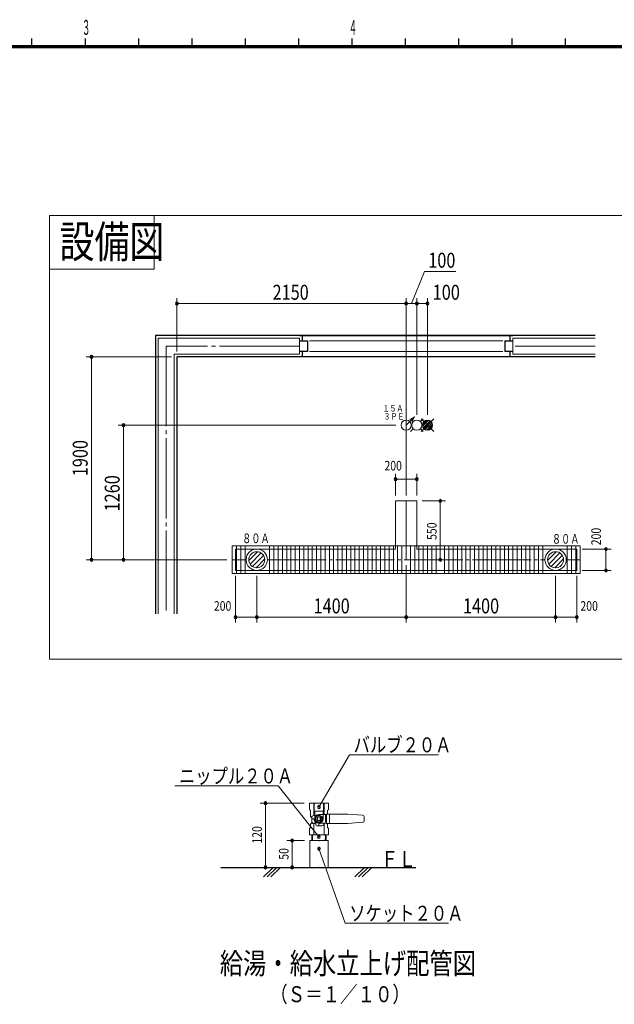
# Model space of a CAD drawing. Units: millimetres. Extents: x 756 to 20234, y 299 to 14602.
# Drawn here: x 7885 to 13457, y 5379 to 14602 of the extents above; entities that cross this region are included whole.
import ezdxf
from ezdxf.enums import TextEntityAlignment as Align

# ---------------------------------------------------------------- set-up
doc = ezdxf.new("R2010")
doc.units = ezdxf.units.MM
doc.header["$LTSCALE"] = 50
doc.linetypes.add('JIS_08_11', pattern=[12.8, 11, -0.6, 0.6, -0.6])
doc.linetypes.add('JIS_08_15', pattern=[17.25, 15, -0.75, 0.75, -0.75])
doc.layers.get('0').update_dxf_attribs({"linetype": 'CONTINUOUS'})
for name, color, linetype, lineweight in [('S-10図面枠', 252, 'CONTINUOUS', 30), ('S-11外形線', 7, 'CONTINUOUS', 30), ('S-12細線', 241, 'CONTINUOUS', 20), ('S-13中心線', 2, 'JIS_08_15', 20), ('S-15寸法線', 4, 'CONTINUOUS', 20), ('S-17文字', 7, 'CONTINUOUS', 20), ('S-22設備線', 241, 'CONTINUOUS', 20), ('S-23中心線', 2, 'JIS_08_11', 20), ('S-25寸法線', 4, 'CONTINUOUS', 20)]:
    doc.layers.add(name, color=color, linetype=linetype, lineweight=lineweight)
doc.styles.add('1.8mm50', font='TXT.shx', dxfattribs={"width": 0.8, "height": 90, "bigfont": 'extfont2.shx'})
doc.styles.add('2.5mm50', font='TXT.shx', dxfattribs={"width": 0.8, "height": 125, "bigfont": 'extfont2.shx'})
doc.styles.add('2.8mm50', font='TXT.shx', dxfattribs={"width": 0.8, "height": 140, "bigfont": 'extfont2.shx'})
doc.styles.add('3.0mm50', font='TXT.shx', dxfattribs={"width": 0.8, "height": 150, "bigfont": 'extfont2.shx'})
doc.styles.add('4.0mm50', font='TXT.shx', dxfattribs={"width": 0.8, "height": 200, "bigfont": 'extfont2.shx'})
doc.styles.add('6.0mm50', font='TXT.shx', dxfattribs={"width": 0.8, "height": 300, "bigfont": 'extfont2.shx'})
doc.styles.get("Standard").update_dxf_attribs({"font": 'TXT.shx', "bigfont": 'extfont2.shx'})

msp = doc.modelspace()

# ---------------------------------------------------------------- linework, layer by layer
at = {"color": 0, "linetype": 'ByBlock'}
for centre, start, end in [((9356.7, 11943.6), 0, 180), ((9356.7, 11943.6), 180, 0), ((11506.7, 11943.6), 0, 180), ((11506.7, 11943.6), 0, 180), ((11506.7, 11943.6), 180, 0), ((11506.7, 11943.6), 180, 0), ((11606.7, 11943.6), 0, 180), ((11606.7, 11943.6), 0, 180), ((11606.7, 11943.6), 180, 0), ((11606.7, 11943.6), 180, 0), ((11706.7, 11943.6), 0, 180), ((11706.7, 11943.6), 180, 0), ((8556.7, 11443.6), 90, 270), ((8556.7, 11443.6), 270, 90), ((8856.7, 10803.6), 90, 270), ((8856.7, 10803.6), 270, 90), ((11406.7, 10298.8), 0, 180), ((11406.7, 10298.8), 180, 0), ((11606.7, 10298.8), 0, 180), ((11606.7, 10298.8), 180, 0), ((11826.7, 10093.6), 90, 270), ((11826.7, 10093.6), 270, 90), ((13379, 9643.6), 90, 270), ((13379, 9643.6), 270, 90), ((8556.7, 9543.6), 90, 270), ((8556.7, 9543.6), 270, 90), ((8856.7, 9543.6), 90, 270), ((8856.7, 9543.6), 270, 90), ((11826.7, 9543.6), 90, 270), ((11826.7, 9543.6), 270, 90), ((13379, 9443.6), 90, 270), ((13379, 9443.6), 270, 90), ((9906.7, 9005.5), 0, 180), ((9906.7, 9005.5), 180, 0), ((10106.7, 9005.5), 0, 180), ((10106.7, 9005.5), 0, 180), ((10106.7, 9005.5), 180, 0), ((10106.7, 9005.5), 180, 0), ((11506.7, 9005.5), 0, 180), ((11506.7, 9005.5), 0, 180), ((11506.7, 9005.5), 180, 0), ((11506.7, 9005.5), 180, 0), ((12906.7, 9005.5), 0, 180), ((12906.7, 9005.5), 0, 180), ((12906.7, 9005.5), 180, 0), ((12906.7, 9005.5), 180, 0), ((13106.7, 9005.5), 0, 180), ((13106.7, 9005.5), 180, 0), ((10189.1, 7262.1), 90, 270), ((10189.1, 7262.1), 270, 90), ((10689.1, 7226.8), 59.62841, 239.62841), ((10689.1, 7226.8), 239.62841, 59.62841), ((10439.1, 6912.1), 90, 270), ((10439.1, 6912.1), 270, 90), ((10689.1, 6947.1), 128.6135, 308.6135), ((10689.1, 6947.1), 308.6135, 128.6135), ((10689.1, 6837.6), 109.46103, 289.46103), ((10689.1, 6837.6), 289.46103, 109.46103), ((10189.1, 6662.1), 90, 270), ((10189.1, 6662.1), 270, 90), ((10439.1, 6662.1), 90, 270), ((10439.1, 6662.1), 270, 90)]:
    msp.add_arc(centre, 12.5, start, end, dxfattribs=at)
at = {"layer": 'S-10図面枠', "linetype": 'Continuous'}
for p, q in [((8000, 14350), (8000, 14425)), ((8500, 14350), (8500, 14425)), ((9000, 14350), (9000, 14425)), ((9500, 14350), (9500, 14425)), ((10000, 14350), (10000, 14425)), ((10500, 14350), (10500, 14425)), ((11000, 14350), (11000, 14425)), ((11500, 14350), (11500, 14425)), ((12000, 14350), (12000, 14425)), ((12500, 14350), (12500, 14425)), ((13000, 14350), (13000, 14425))]:
    msp.add_line(p, q, dxfattribs=at)
at = {"layer": 'S-10図面枠', "linetype": 'Continuous', "lineweight": 70}
msp.add_line((1000, 14350), (20000, 14350), dxfattribs=at)
at = {"layer": 'S-11外形線'}
for p, q in [((13277.3, 11643.6), (9156.7, 11643.6)), ((9156.7, 11643.6), (9156.7, 9037.5)), ((10506.7, 11643.6), (12506.7, 11643.6)), ((10531.7, 11643.6), (10531.7, 11593.6)), ((12481.7, 11593.6), (12481.7, 11643.6)), ((10506.7, 11593.6), (10581.7, 11593.6)), ((10581.7, 11593.6), (10581.7, 11493.6)), ((12431.7, 11593.6), (12506.7, 11593.6)), ((12431.7, 11593.6), (12431.7, 11493.6)), ((13277.3, 11443.6), (9356.7, 11443.6)), ((9356.7, 11443.6), (9356.7, 9037.5)), ((10581.7, 11493.6), (10506.7, 11493.6)), ((12506.7, 11443.6), (10506.7, 11443.6)), ((10531.7, 11493.6), (10531.7, 11443.6)), ((12506.7, 11493.6), (12431.7, 11493.6)), ((12481.7, 11443.6), (12481.7, 11493.6)), ((9771.1, 6662.1), (11598.4, 6662.1))]:
    msp.add_line(p, q, dxfattribs=at)
at = {"layer": 'S-12細線'}
for p, q in [((10506.7, 11618.6), (9181.7, 11618.6)), ((9181.7, 11618.6), (9181.7, 9037.5)), ((10506.7, 11618.6), (10506.7, 11468.6)), ((10601.7, 11593.6), (12411.7, 11593.6)), ((13277.3, 11618.6), (12506.7, 11618.6)), ((12506.7, 11468.6), (12506.7, 11618.6)), ((10506.7, 11468.6), (9331.7, 11468.6)), ((9331.7, 11468.6), (9331.7, 9037.5)), ((12411.7, 11493.6), (10601.7, 11493.6)), ((13277.3, 11468.6), (12506.7, 11468.6)), ((11506.7, 10803.6), (11585.9, 10882.8)), ((11585.9, 10882.8), (11541.5, 10857.2)), ((11585.9, 10882.8), (11560.3, 10838.4)), ((10170.4, 6572.1), (10260.4, 6662.1)), ((10204.3, 6572.1), (10294.3, 6662.1)), ((10238.2, 6572.1), (10328.2, 6662.1)), ((11026.5, 6572.1), (11116.5, 6662.1)), ((11060.5, 6572.1), (11150.5, 6662.1)), ((11094.4, 6572.1), (11184.4, 6662.1))]:
    msp.add_line(p, q, dxfattribs=at)
at = {"layer": 'S-13中心線'}
for p, q in [((10506.7, 11543.6), (9256.7, 11543.6)), ((9256.7, 11543.6), (9256.7, 9037.5)), ((13277.3, 11543.6), (12506.7, 11543.6))]:
    msp.add_line(p, q, dxfattribs=at)
at = {"layer": 'S-15寸法線'}
for p, q in [((10549.6, 7262.1), (10139.1, 7262.1)), ((10189.1, 7262.1), (10189.1, 6662.1)), ((10552.9, 6912.1), (10389.1, 6912.1)), ((10439.1, 6912.1), (10439.1, 6662.1))]:
    msp.add_line(p, q, dxfattribs=at)
at = {"layer": 'S-17文字'}
for p, q in [((9144.8, 12766.6), (8164.8, 12766.6)), ((8164.8, 12766.6), (8164.8, 12266.6)), ((9144.8, 12266.6), (9144.8, 12766.6)), ((8164.8, 12266.6), (9144.8, 12266.6))]:
    msp.add_line(p, q, dxfattribs=at)
at = {"layer": 'S-22設備線'}
for p, q in [((8164.8, 12766.6), (13678.3, 12766.6)), ((8164.8, 8612.7), (8164.8, 12766.6)), ((11546.7, 10863.6), (11572.7, 10837.5)), ((11666.7, 10863.6), (11640.6, 10837.5)), ((11646.7, 10863.6), (11766.7, 10743.6)), ((11766.7, 10863.6), (11646.7, 10743.6)), ((11699.9, 10851.1), (11659.1, 10810.4)), ((11717.3, 10850.4), (11659.9, 10793)), ((11730.3, 10845.3), (11664.9, 10779.9)), ((11748.4, 10827.2), (11683, 10761.8)), ((11753.5, 10814.2), (11696.1, 10756.8)), ((11754.2, 10796.8), (11713.5, 10756.1)), ((11572.7, 10769.6), (11546.7, 10743.6)), ((11640.6, 10769.6), (11666.7, 10743.6)), ((11406.7, 10093.6), (11606.7, 10093.6)), ((11406.7, 10093.6), (11406.7, 9643.6)), ((11606.7, 10093.6), (11606.7, 9643.6)), ((9876.7, 9673.6), (13136.7, 9673.6)), ((11406.7, 9643.6), (9906.7, 9643.6)), ((9906.7, 9443.6), (9906.7, 9643.6)), ((10032, 9536.8), (10113.5, 9618.3)), ((10043.5, 9503.1), (10147.2, 9606.7)), ((13106.7, 9643.6), (11606.7, 9643.6)), ((12832, 9536.8), (12913.5, 9618.3)), ((12843.5, 9503.1), (12947.2, 9606.7)), ((13016.7, 9673.6), (13016.7, 9413.6)), ((13056.7, 9673.6), (13056.7, 9413.6)), ((13096.7, 9673.6), (13096.7, 9413.6)), ((13106.7, 9643.6), (13106.7, 9443.6)), ((13136.7, 9673.6), (13136.7, 9413.6)), ((10066.2, 9480.4), (10169.8, 9584.1)), ((10099.9, 9468.9), (10181.4, 9550.4)), ((12866.2, 9480.4), (12969.8, 9584.1)), ((12899.9, 9468.9), (12981.4, 9550.4)), ((13136.7, 9413.6), (9876.7, 9413.6)), ((9906.7, 9443.6), (13106.7, 9443.6)), ((13678.3, 8612.7), (8164.8, 8612.7)), ((10778.6, 7262.1), (10599.6, 7262.1)), ((10599.6, 7202.1), (10599.6, 7262.1)), ((10606.6, 7198), (10599.6, 7202.1)), ((10639.9, 7147.1), (10639.9, 7262.1)), ((10645.6, 7187.6), (10645.6, 7262.1)), ((10732.6, 7262.1), (10732.6, 7187.6)), ((10738.4, 7262.1), (10738.4, 7157.1)), ((10778.6, 7202.1), (10771.6, 7198)), ((10778.6, 7202.1), (10778.6, 7262.1)), ((10609.1, 7142.1), (10609.1, 7193.7)), ((10621.6, 7132.1), (10621.6, 7117.1)), ((10621.6, 7080.6), (10621.6, 7123.5)), ((10621.6, 7117.1), (10649.1, 7117.1)), ((10621.6, 7117.1), (10621.6, 7090.6)), ((10636.6, 7147.1), (10657.5, 7147.1)), ((10645.6, 7187.6), (10732.6, 7187.6)), ((10649.1, 7117.1), (10649.1, 7187.6)), ((10689.1, 7154.6), (10656.6, 7135.8)), ((10656.6, 7135.8), (10656.6, 7098.3)), ((10676.6, 7101.5), (10676.6, 7132.7)), ((10689.1, 7157.1), (10759.6, 7157.1)), ((10721.6, 7135.8), (10689.1, 7154.6)), ((10701.6, 7101.5), (10701.6, 7132.7)), ((10721.6, 7098.3), (10721.6, 7135.8)), ((10729.1, 7187.6), (10729.1, 7117.1)), ((10751.5, 7152.3), (10751.5, 7084.2)), ((10759.6, 7160.6), (10960.8, 7160.6)), ((10759.6, 7160.6), (10759.6, 7073.6)), ((10769.1, 7160.6), (10769.1, 7193.7)), ((10788.2, 7153.4), (10788.2, 7077.9)), ((11096.9, 7150.4), (10960.9, 7160.6)), ((11114.1, 7131.9), (11114.1, 7117.1)), ((11114.1, 7117.1), (11114.1, 7102.3)), ((10599.6, 7027.1), (10606.6, 7031.1)), ((10599.6, 6967.1), (10599.6, 7027.1)), ((10609.1, 7035.5), (10609.1, 7062.1)), ((10632.3, 7072.1), (10646.6, 7072.1)), ((10639.9, 6967.1), (10639.9, 7072.1)), ((10649.1, 7096.5), (10649.1, 7074.6)), ((10656.6, 7098.3), (10689.1, 7079.6)), ((10659.1, 7064.6), (10659.1, 7085.5)), ((10674.1, 7049.6), (10689.1, 7049.6)), ((10689.1, 7079.6), (10721.6, 7098.3)), ((10759.6, 7077.1), (10689.1, 7077.1)), ((10689.1, 7049.6), (10689.1, 7077.1)), ((10689.1, 7049.6), (10715.6, 7049.6)), ((10709.8, 7077.1), (10731.6, 7077.1)), ((10734.1, 7060.2), (10734.1, 7074.6)), ((10738.4, 7077.1), (10738.4, 6967.1)), ((10960.8, 7073.6), (10759.6, 7073.6)), ((10769.1, 7035.5), (10769.1, 7062.1)), ((10771.6, 7031.1), (10778.6, 7027.1)), ((10778.6, 6967.1), (10778.6, 7027.1)), ((11096.9, 7083.8), (10960.9, 7073.6)), ((10599.6, 6967.1), (10778.6, 6967.1)), ((10621.1, 6947.1), (10622.6, 6967.1)), ((10622.6, 6912.1), (10621.1, 6947.1)), ((10628.7, 6947.1), (10630.2, 6967.1)), ((10630.2, 6912.1), (10628.7, 6947.1)), ((10748.1, 6967.1), (10749.6, 6947.1)), ((10749.6, 6947.1), (10748.1, 6912.1)), ((10755.6, 6967.1), (10757.1, 6947.1)), ((10757.1, 6947.1), (10755.6, 6912.1)), ((10602.9, 6912.1), (10775.4, 6912.1)), ((10602.9, 6662.1), (10602.9, 6912.1)), ((10775.4, 6662.1), (10775.4, 6912.1))]:
    msp.add_line(p, q, dxfattribs=at)
at = {"layer": 'S-22設備線', "ltscale": 50}
for p, q in [((9876.7, 9413.6), (9876.7, 9673.6)), ((9916.7, 9413.6), (9916.7, 9673.6)), ((9956.7, 9413.6), (9956.7, 9673.6)), ((9996.7, 9413.6), (9996.7, 9673.6)), ((10226.7, 9413.6), (10226.7, 9673.6)), ((10266.7, 9413.6), (10266.7, 9673.6)), ((10306.7, 9413.6), (10306.7, 9673.6)), ((10346.7, 9413.6), (10346.7, 9673.6)), ((10386.7, 9413.6), (10386.7, 9673.6)), ((10426.7, 9413.6), (10426.7, 9673.6)), ((10466.7, 9413.6), (10466.7, 9673.6)), ((10506.7, 9413.6), (10506.7, 9673.6)), ((10546.7, 9413.6), (10546.7, 9673.6)), ((10586.7, 9413.6), (10586.7, 9673.6)), ((10626.7, 9413.6), (10626.7, 9673.6)), ((10666.7, 9413.6), (10666.7, 9673.6)), ((10706.7, 9413.6), (10706.7, 9673.6)), ((10746.7, 9413.6), (10746.7, 9673.6)), ((10786.7, 9413.6), (10786.7, 9673.6)), ((10826.7, 9413.6), (10826.7, 9673.6)), ((10866.7, 9413.6), (10866.7, 9673.6)), ((10906.7, 9413.6), (10906.7, 9673.6)), ((10946.7, 9413.6), (10946.7, 9673.6)), ((10986.7, 9413.6), (10986.7, 9673.6)), ((11026.7, 9413.6), (11026.7, 9673.6)), ((11066.7, 9413.6), (11066.7, 9673.6)), ((11106.7, 9413.6), (11106.7, 9673.6)), ((11146.7, 9413.6), (11146.7, 9673.6)), ((11186.7, 9413.6), (11186.7, 9673.6)), ((11226.7, 9413.6), (11226.7, 9673.6)), ((11266.7, 9413.6), (11266.7, 9673.6)), ((11306.7, 9413.6), (11306.7, 9673.6)), ((11346.7, 9413.6), (11346.7, 9673.6)), ((11386.7, 9413.6), (11386.7, 9673.6)), ((11426.7, 9413.6), (11426.7, 9673.6)), ((11466.7, 9413.6), (11466.7, 9673.6)), ((11546.7, 9413.6), (11546.7, 9673.6)), ((11586.7, 9413.6), (11586.7, 9673.6)), ((11626.7, 9413.6), (11626.7, 9673.6)), ((11666.7, 9413.6), (11666.7, 9673.6)), ((11706.7, 9413.6), (11706.7, 9673.6)), ((11746.7, 9413.6), (11746.7, 9673.6)), ((11786.7, 9413.6), (11786.7, 9673.6)), ((11866.7, 9413.6), (11866.7, 9673.6)), ((11906.7, 9413.6), (11906.7, 9673.6)), ((11946.7, 9413.6), (11946.7, 9673.6)), ((11986.7, 9413.6), (11986.7, 9673.6)), ((12026.7, 9413.6), (12026.7, 9673.6)), ((12066.7, 9413.6), (12066.7, 9673.6)), ((12106.7, 9413.6), (12106.7, 9673.6)), ((12146.7, 9413.6), (12146.7, 9673.6)), ((12186.7, 9413.6), (12186.7, 9673.6)), ((12226.7, 9413.6), (12226.7, 9673.6)), ((12266.7, 9413.6), (12266.7, 9673.6)), ((12306.7, 9413.6), (12306.7, 9673.6)), ((12346.7, 9413.6), (12346.7, 9673.6)), ((12386.7, 9413.6), (12386.7, 9673.6)), ((12426.7, 9413.6), (12426.7, 9673.6)), ((12466.7, 9413.6), (12466.7, 9673.6)), ((12506.7, 9413.6), (12506.7, 9673.6)), ((12546.7, 9413.6), (12546.7, 9673.6)), ((12586.7, 9413.6), (12586.7, 9673.6)), ((12626.7, 9413.6), (12626.7, 9673.6)), ((12666.7, 9413.6), (12666.7, 9673.6)), ((12666.7, 9413.6), (12666.7, 9673.6)), ((12706.7, 9413.6), (12706.7, 9673.6)), ((12746.7, 9413.6), (12746.7, 9673.6)), ((12786.7, 9413.6), (12786.7, 9673.6))]:
    msp.add_line(p, q, dxfattribs=at)
at = {"layer": 'S-22設備線'}
for centre, radius in [((11506.7, 10803.6), 48), ((11606.7, 10803.6), 48), ((11706.7, 10803.6), 48), ((10106.7, 9543.6), 100), ((10106.7, 9543.6), 75), ((12906.7, 9543.6), 100), ((12906.7, 9543.6), 75), ((10689.1, 7117.1), 31.2)]:
    msp.add_circle(centre, radius, dxfattribs=at)
for centre, radius, start, end in [((10604.1, 7193.7), 5, 359.99996, 59.99997), ((10774.1, 7193.7), 5, 120.00003, 180.00004), ((10619.1, 7142.1), 10, 179.99998, 247.97566), ((10611.6, 7123.5), 10, 0.00002, 67.97569), ((10636.6, 7132.1), 15, 89.99998, 180.00004), ((10689.1, 7117.1), 45, 180.00004, 207.2661), ((10689.1, 7117.1), 40, 179.99998, 270.00002), ((10689.1, 7117.1), 40, 179.99998, 215.09683), ((10657.5, 7162.1), 15, 270.00004, 305.09683), ((10689.1, 7117.1), 40, 89.99998, 125.09683), ((10689.1, 7117.1), 20, 128.68219, 231.31782), ((10689.1, 7117.1), 17.5, 135.58469, 224.41528), ((10689.1, 7117.1), 20.2, 51.88194, 128.11806), ((10689.1, 7117.1), 17.5, 90, 135.58469), ((10689.1, 7117.1), 17.5, 224.41528, 315.58465), ((10689.1, 7117.1), 17.5, 44.41531, 90), ((10689.1, 7117.1), 40, 269.99998, 0.00003), ((10689.1, 7117.1), 20, 308.68218, 51.31781), ((10689.1, 7117.1), 17.5, 315.58472, 44.41531), ((11095.6, 7131.9), 18.5, 359.99996, 86.00001), ((11095.6, 7102.3), 18.5, 274, 359.99997), ((10604.1, 7035.5), 5, 300.00003, 0.00007), ((10619.1, 7062.1), 10, 112.02431, 179.99998), ((10611.6, 7080.6), 10, 292.02434, 0.00002), ((10689.1, 7117.1), 72.5, 201.40339, 218.36652), ((10646.6, 7074.6), 2.5, 270.00002, 0), ((10644.1, 7085.5), 15, 0.00002, 35.0968), ((10674.1, 7064.6), 15, 179.99998, 270.00002), ((10689.1, 7117.1), 20.2, 231.88194, 308.11805), ((10689.1, 7117.1), 45, 270.00004, 297.2661), ((10689.1, 7117.1), 72.5, 291.40339, 308.36652), ((10731.6, 7074.6), 2.5, 0.00002, 90), ((10766.6, 7080.6), 10, 200.73521, 247.97566), ((10759.1, 7062.1), 10, 0.00002, 67.97569), ((10774.1, 7035.5), 5, 179.99993, 239.99997)]:
    msp.add_arc(centre, radius, start, end, dxfattribs=at)
for p in [(10689.1, 6967.1), (10689.1, 6967.1), (10689.1, 6967.1), (10689.1, 6952.1), (10689.1, 6912.1), (10689.1, 6912.1), (10689.1, 6662.1)]:
    msp.add_point(p, dxfattribs=at)
at = {"layer": 'S-23中心線'}
for p, q in [((11506.7, 9543.6), (11506.7, 10093.6)), ((9876.7, 9543.6), (10006.7, 9543.6)), ((10206.7, 9543.6), (12806.7, 9543.6)), ((13006.7, 9543.6), (13136.7, 9543.6))]:
    msp.add_line(p, q, dxfattribs=at)
at = {"layer": 'S-25寸法線', "ltscale": 50}
for p, q in [((11556.7, 11943.6), (11678.7, 12243.6)), ((11678.7, 12243.6), (11972.7, 12243.6)), ((11506.7, 10143.6), (11506.7, 11993.6)), ((11606.7, 10901.6), (11606.7, 11993.6)), ((11606.7, 10901.6), (11606.7, 11993.6)), ((11706.7, 10901.6), (11706.7, 11993.6)), ((11506.7, 11943.6), (11606.7, 11943.6)), ((11606.7, 11943.6), (11706.7, 11943.6)), ((11406.7, 10143.6), (11406.7, 10348.8)), ((11606.7, 10143.6), (11606.7, 10348.8)), ((11606.7, 10298.8), (11406.7, 10298.8)), ((11656.7, 10093.6), (11876.7, 10093.6)), ((11826.7, 10093.6), (11826.7, 9543.6)), ((11506.7, 9493.6), (11506.7, 8955.5)), ((11506.7, 9493.6), (11506.7, 8955.5)), ((10106.7, 9393.6), (10106.7, 8955.5)), ((12906.7, 9393.6), (12906.7, 8955.5)), ((10106.7, 9005.5), (11506.7, 9005.5)), ((11506.7, 9005.5), (12906.7, 9005.5))]:
    msp.add_line(p, q, dxfattribs=at)
at = {"layer": 'S-25寸法線'}
for p, q in [((9356.7, 11493.6), (9356.7, 11993.6)), ((11506.7, 11083.6), (11506.7, 11993.6)), ((9356.7, 11943.6), (11506.7, 11943.6)), ((9306.7, 11443.6), (8506.7, 11443.6)), ((8556.7, 9543.6), (8556.7, 11443.6)), ((11408.7, 10803.6), (8806.7, 10803.6)), ((8856.7, 10803.6), (8856.7, 9543.6)), ((13156.7, 9643.6), (13429, 9643.6)), ((13379, 9443.6), (13379, 9643.6)), ((9826.7, 9543.6), (8506.7, 9543.6)), ((9826.7, 9543.6), (8806.7, 9543.6)), ((13156.7, 9443.6), (13429, 9443.6)), ((9906.7, 9393.6), (9906.7, 8955.5)), ((10106.7, 9393.6), (10106.7, 8955.5)), ((12906.7, 9393.6), (12906.7, 8955.5)), ((13106.7, 9393.6), (13106.7, 8955.5)), ((9906.7, 9005.5), (10106.7, 9005.5)), ((12906.7, 9005.5), (13106.7, 9005.5)), ((10689.1, 7226.8), (10976.5, 7717.2)), ((10976.5, 7717.2), (11808.5, 7717.2)), ((10307.2, 7425.3), (9340.1, 7425.3)), ((10689.1, 6947.1), (10307.2, 7425.3)), ((10689.1, 6837.6), (10935.8, 6139.7)), ((10935.8, 6139.7), (11902.8, 6139.7))]:
    msp.add_line(p, q, dxfattribs=at)

# ---------------------------------------------------------------- texts
at = {"layer": 'S-10図面枠', "linetype": 'Continuous'}
for s, width, p, p2 in [('３', 0.779221, (8467.8, 14459.2), (8547.8, 14459.2)), ('４', 0.714286, (10967.8, 14459.2), (11047.8, 14459.2))]:
    msp.add_text(s, height=140, dxfattribs=dict(at, width=width)).set_placement(p, p2, align=Align.FIT)
at = {"layer": 'S-15寸法線', "style": '1.8mm50', "width": 0.8}
for s, p in [('120', (10154.1, 6884.1)), ('50', (10404.1, 6733.1))]:
    msp.add_text(s, height=90, rotation=90, dxfattribs=at).set_placement(p)
at = {"layer": 'S-17文字', "linetype": 'Continuous', "style": '6.0mm50', "width": 0.8}
msp.add_text('設備図', height=300, dxfattribs=at).set_placement((8258.2, 12372.1))
at = {"layer": 'S-17文字', "width": 0.8}
for s, height, style, p in [('ＦＬ', 150, '2.5mm50', (11269.3, 6665.8)), ('%%U給湯・給水立上げ配管図', 200, '4.0mm50', (9760.1, 5662)), ('（Ｓ＝１／１０）', 150, '3.0mm50', (10232.3, 5398.7))]:
    msp.add_text(s, height=height, dxfattribs=dict(at, style=style)).set_placement(p)
at = {"layer": 'S-22設備線', "style": '1.8mm50', "width": 0.8}
for s, p in [('１５Ａ', (11284.5, 10931.3)), ('３ＰＥ', (11294.1, 10856.3))]:
    msp.add_text(s, height=60, dxfattribs=at).set_placement(p)
at = {"layer": 'S-22設備線', "ltscale": 50, "style": '1.8mm50', "width": 0.7}
for p in [(9969.4, 9698.8), (12872.5, 9693.4)]:
    msp.add_text('８０Ａ', height=90, dxfattribs=at).set_placement(p)
at = {"layer": 'S-25寸法線', "width": 0.8}
for s, height, style, p in [('100', 140, '2.8mm50', (11713.7, 12278.6)), ('2150', 140, '2.8mm50', (10254.3, 11978.6)), ('100', 140, '2.8mm50', (11755.4, 11978.6)), ('200', 90, '1.8mm50', (11303.1, 10379.2)), ('200', 90, '1.8mm50', (9704.7, 9065.5)), ('1400', 140, '2.8mm50', (10638.7, 9040.5)), ('1400', 140, '2.8mm50', (12038.7, 9040.5)), ('200', 90, '1.8mm50', (13139.4, 9065.5)), ('バルブ２０Ａ', 140, '2.8mm50', (11014.1, 7739.5)), ('ニップル２０Ａ', 140, '2.8mm50', (9377.7, 7447.6)), ('ソケット２０Ａ', 140, '2.8mm50', (10973.4, 6161.9))]:
    msp.add_text(s, height=height, dxfattribs=dict(at, style=style)).set_placement(p)
for s, height, style, p in [('1900', 140, '2.8mm50', (8521.7, 10325.6)), ('1260', 140, '2.8mm50', (8821.7, 9996.2)), ('550', 90, '1.8mm50', (11791.7, 9728.6)), ('200', 90, '1.8mm50', (13331.5, 9678.8))]:
    msp.add_text(s, height=height, rotation=90, dxfattribs=dict(at, style=style)).set_placement(p)

doc.saveas('drawing.dxf')
